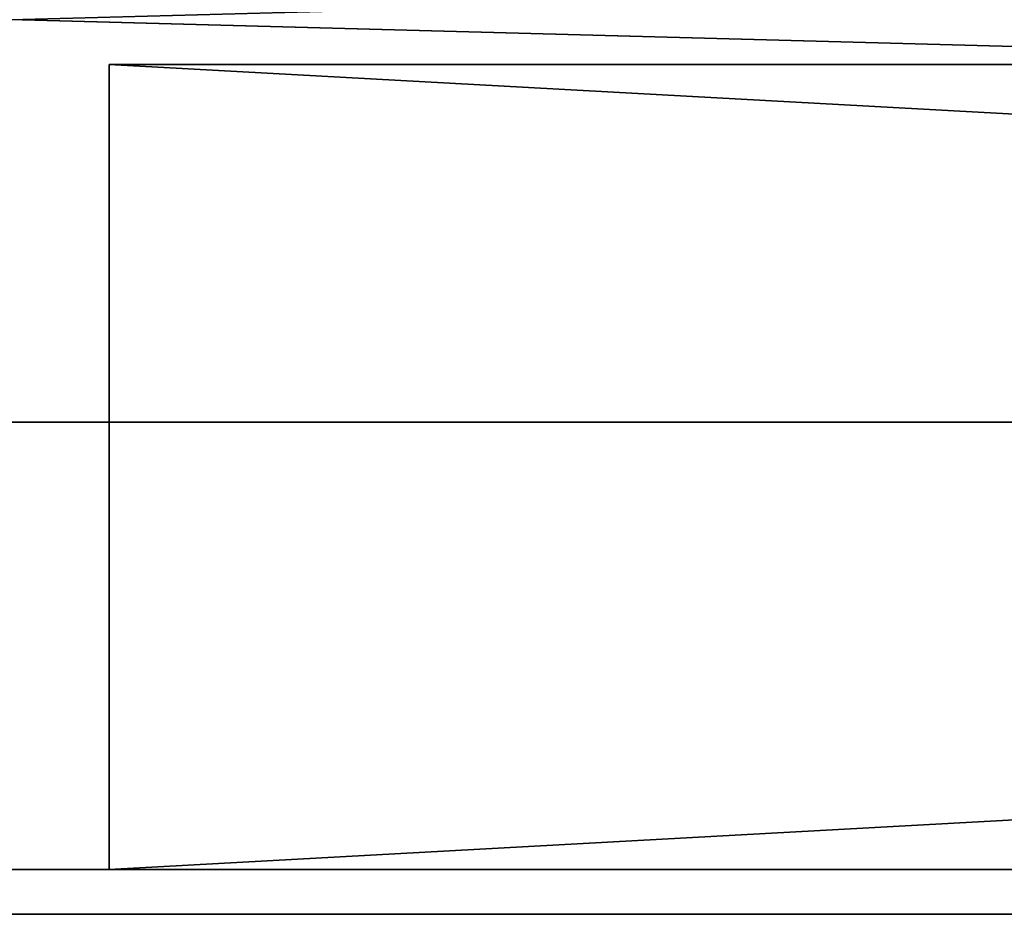
# Model space of a CAD drawing. Extents: x 0 to 704, y 0 to 472.
# Drawn here: x 352 to 374, y 21 to 41 of the extents above; entities that cross this region are included whole.
import ezdxf

# ---------------------------------------------------------------- set-up
doc = ezdxf.new("R2010")
doc.units = 0
doc.header["$LTSCALE"] = 25.4
doc.layers.get('0').update_dxf_attribs({"color": 13, "linetype": 'CONTINUOUS'})

# ---------------------------------------------------------------- blocks, each defined once
blk = doc.blocks.new('KOMPONENT_261')
at = {"color": 0}
for p, q in [((0, -30), (666, -30)), ((666, -30, 50), (0, -30, 50)), ((666, -30, 50), (0, -30, 50)), ((0, -30), (666, -30))]:
    blk.add_line(p, q, dxfattribs=at)
mesh = blk.add_polyface(dxfattribs=at)
corners = [(666, -12), (0, -30), (0, -12), (666, -30)]
mesh.append_faces([[corners[k] for k in face] for face in [(0, 1, 2), (1, 0, 3)]], dxfattribs={"vtx0": -1, "color": 0})
mesh = blk.add_polyface(dxfattribs=at)
corners = [(666, -30, 50), (0, -12, 50), (0, -30, 50), (666, -12, 50)]
mesh.append_faces([[corners[k] for k in face] for face in [(0, 1, 2), (1, 0, 3)]], dxfattribs={"vtx0": -1, "color": 0})
mesh = blk.add_polyface(dxfattribs=at)
corners = [(666, -30, 50), (0, -30), (666, -30), (0, -30, 50)]
mesh.append_faces([[corners[k] for k in face] for face in [(0, 1, 2), (1, 0, 3)]], dxfattribs={"vtx0": -1, "color": 0})
blk = doc.blocks.new('KOMPONENT_262')
at = {"color": 0}
for p, q in [((1, -15), (667, -15)), ((1, -15), (667, -15)), ((1, -15, 18), (667, -15, 18)), ((1, -15, 18), (667, -15, 18))]:
    blk.add_line(p, q, dxfattribs=at)
mesh = blk.add_polyface(dxfattribs=at)
corners = [(667, 432), (1, -15), (1, 432), (667, -15)]
mesh.append_faces([[corners[k] for k in face] for face in [(0, 1, 2), (1, 0, 3)]], dxfattribs={"vtx0": -1, "color": 0})
mesh = blk.add_polyface(dxfattribs=at)
corners = [(667, -15, 18), (1, 432, 18), (1, -15, 18), (667, 432, 18)]
mesh.append_faces([[corners[k] for k in face] for face in [(0, 1, 2), (1, 0, 3)]], dxfattribs={"vtx0": -1, "color": 0})
mesh = blk.add_polyface(dxfattribs=at)
corners = [(667, -15, 18), (1, -15), (667, -15), (1, -15, 18)]
mesh.append_faces([[corners[k] for k in face] for face in [(0, 1, 2), (1, 0, 3)]], dxfattribs={"vtx0": -1, "color": 0})
blk = doc.blocks.new('KOMPONENT_259')
at = {"color": 0}
for p, q in [((0, -1), (704, -1)), ((0, -1), (704, -1)), ((0, -1, 18), (704, -1, 18)), ((0, -1, 18), (704, -1, 18))]:
    blk.add_line(p, q, dxfattribs=at)
mesh = blk.add_polyface(dxfattribs=at)
corners = [(704, 450), (697, 447), (697, 450), (7, 450), (0, -1), (0, 450), (7, 447), (704, -1)]
mesh.append_faces([[corners[k] for k in face] for face in [(0, 1, 2), (3, 4, 5)]], dxfattribs={"vtx0": -1, "color": 0})
mesh.append_faces([[corners[k] for k in face] for face in [(4, 6, 7), (7, 1, 0)]], dxfattribs={"vtx0": -1, "vtx1": -1, "color": 0})
mesh.append_faces([[corners[k] for k in face] for face in [(4, 3, 6), (7, 6, 1)]], dxfattribs={"vtx0": -1, "vtx2": -1, "color": 0})
mesh = blk.add_polyface(dxfattribs=at)
corners = [(704, -1, 18), (0, 450, 18), (0, -1, 18), (704, 450, 18)]
mesh.append_faces([[corners[k] for k in face] for face in [(0, 1, 2), (1, 0, 3)]], dxfattribs={"vtx0": -1, "color": 0})
mesh = blk.add_polyface(dxfattribs=at)
corners = [(704, -1, 18), (0, -1), (704, -1), (0, -1, 18)]
mesh.append_faces([[corners[k] for k in face] for face in [(0, 1, 2), (1, 0, 3)]], dxfattribs={"vtx0": -1, "color": 0})
blk = doc.blocks.new('GRUPUJ_393')
at = {"color": 0}
for p, q in [((658, 18, 1662), (331, 18, 1662)), ((331, 18, 1662), (331, 0, 1662)), ((331, 18), (658, 18)), ((331, 18), (331, 0)), ((331, 18, 1662), (331, 18, 844)), ((331, 0, 844), (331, 18, 844)), ((331, 18, 1662), (331, 0, 1662)), ((658, 18, 844), (331, 18, 844)), ((331, 18, 1662), (331, 18, 844)), ((658, 18, 1662), (331, 18, 1662)), ((331, 0, 844), (331, 18, 844)), ((658, 18, 844), (331, 18, 844)), ((658, 18, 818), (331, 18, 818)), ((331, 0, 818), (331, 18, 818)), ((331, 0, 818), (331, 18, 818)), ((331, 18, 818), (331, 18)), ((331, 18), (331, 0)), ((331, 18, 818), (331, 18)), ((658, 18, 818), (331, 18, 818)), ((331, 18), (658, 18)), ((658, 0, 818), (331, 0, 818)), ((331, 0, 818), (331, 0)), ((331, 0), (658, 0)), ((658, 0, 1662), (331, 0, 1662)), ((331, 0), (658, 0)), ((331, 0, 1662), (331, 0, 844)), ((331, 0, 1662), (331, 0, 844)), ((658, 0, 844), (331, 0, 844)), ((658, 0, 1662), (331, 0, 1662)), ((658, 0, 844), (331, 0, 844)), ((658, 0, 818), (331, 0, 818)), ((331, 0, 818), (331, 0))]:
    blk.add_line(p, q, dxfattribs=at)
mesh = blk.add_polyface(dxfattribs=at)
corners = [(658, 0, 1662), (331, 18, 1662), (331, 0, 1662), (658, 18, 1662)]
mesh.append_faces([[corners[k] for k in face] for face in [(0, 1, 2), (1, 0, 3)]], dxfattribs={"vtx0": -1, "color": 0})
mesh = blk.add_polyface(dxfattribs=at)
corners = [(658, 18), (331, 0), (331, 18), (658, 0)]
mesh.append_faces([[corners[k] for k in face] for face in [(0, 1, 2), (1, 0, 3)]], dxfattribs={"vtx0": -1, "color": 0})
mesh = blk.add_polyface(dxfattribs=at)
corners = [(331, 18, 1662), (331, 0, 844), (331, 0, 1662), (331, 18, 844)]
mesh.append_faces([[corners[k] for k in face] for face in [(0, 1, 2), (1, 0, 3)]], dxfattribs={"vtx0": -1, "color": 0})
mesh = blk.add_polyface(dxfattribs=at)
corners = [(331, 18, 1662), (658, 18, 844), (331, 18, 844), (658, 18, 1662)]
mesh.append_faces([[corners[k] for k in face] for face in [(0, 1, 2), (1, 0, 3)]], dxfattribs={"vtx0": -1, "color": 0})
mesh = blk.add_polyface(dxfattribs=at)
corners = [(658, 18, 844), (331, 0, 844), (331, 18, 844), (658, 0, 844)]
mesh.append_faces([[corners[k] for k in face] for face in [(0, 1, 2), (1, 0, 3)]], dxfattribs={"vtx0": -1, "color": 0})
mesh = blk.add_polyface(dxfattribs=at)
corners = [(658, 0, 818), (331, 18, 818), (331, 0, 818), (658, 18, 818)]
mesh.append_faces([[corners[k] for k in face] for face in [(0, 1, 2), (1, 0, 3)]], dxfattribs={"vtx0": -1, "color": 0})
mesh = blk.add_polyface(dxfattribs=at)
corners = [(331, 18, 818), (331, 0), (331, 0, 818), (331, 18)]
mesh.append_faces([[corners[k] for k in face] for face in [(0, 1, 2), (1, 0, 3)]], dxfattribs={"vtx0": -1, "color": 0})
mesh = blk.add_polyface(dxfattribs=at)
corners = [(331, 18, 818), (658, 18), (331, 18), (658, 18, 818)]
mesh.append_faces([[corners[k] for k in face] for face in [(0, 1, 2), (1, 0, 3)]], dxfattribs={"vtx0": -1, "color": 0})
mesh = blk.add_polyface(dxfattribs=at)
corners = [(658, 0), (331, 0, 818), (331, 0), (658, 0, 818)]
mesh.append_faces([[corners[k] for k in face] for face in [(0, 1, 2), (1, 0, 3)]], dxfattribs={"vtx0": -1, "color": 0})
mesh = blk.add_polyface(dxfattribs=at)
corners = [(658, 0, 1662), (331, 0, 844), (658, 0, 844), (331, 0, 1662)]
mesh.append_faces([[corners[k] for k in face] for face in [(0, 1, 2), (1, 0, 3)]], dxfattribs={"vtx0": -1, "color": 0})

msp = doc.modelspace()

# ---------------------------------------------------------------- block references
at = {"color": 0}
for name, p in [('KOMPONENT_259', (0, 22.193, 1738)), ('KOMPONENT_262', (18, 37.193, 894)), ('KOMPONENT_262', (18, 37.193, 50)), ('KOMPONENT_261', (19, 62.193)), ('GRUPUJ_393', (23, 22.193, 72))]:
    msp.add_blockref(name, p, dxfattribs=at)

doc.saveas('drawing.dxf')
